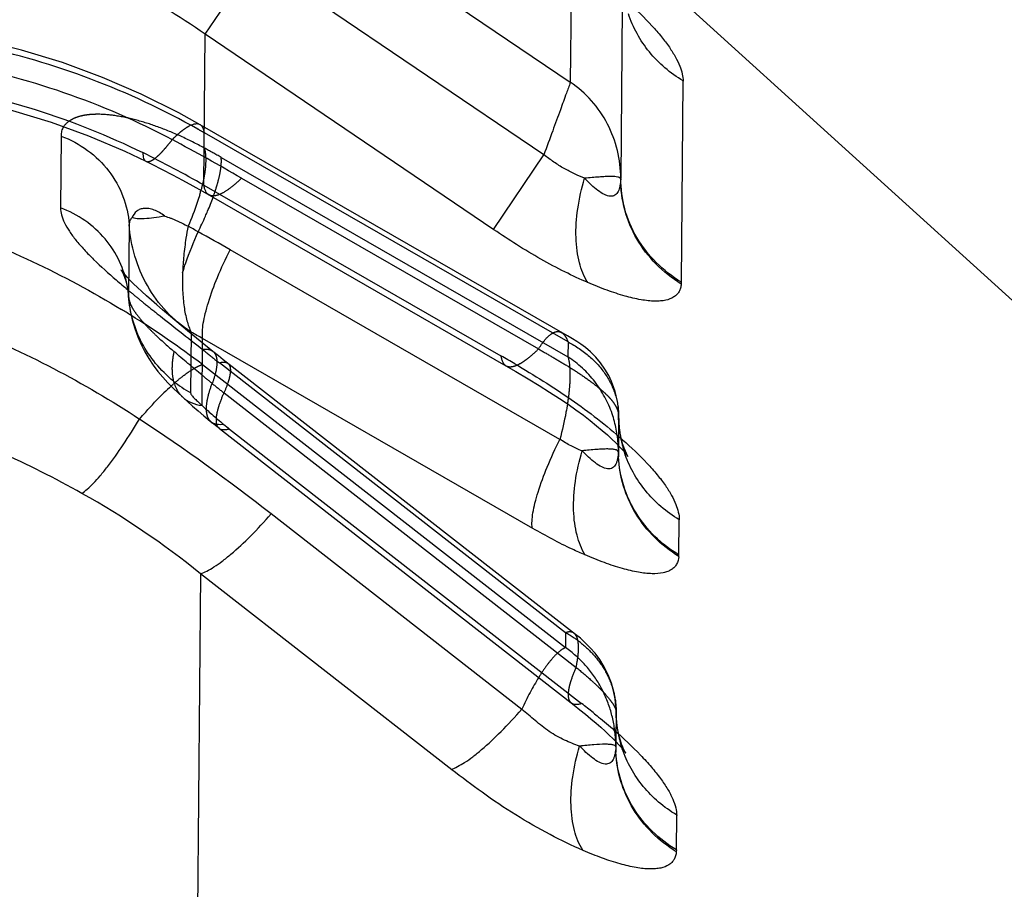
# Model space of a CAD drawing. Units: millimetres. Extents: x 0 to 420, y 0 to 297.
# Drawn here: x 132 to 136, y 138 to 142 of the extents above; entities that cross this region are included whole.
import ezdxf

# ---------------------------------------------------------------- set-up
doc = ezdxf.new("R2010")
doc.units = ezdxf.units.MM
doc.header["$LTSCALE"] = 23.1
doc.linetypes.add('DOT', pattern=[0.2, 0.1, -0.1])
doc.linetypes.add('HIDDEN', pattern=[0.2, 0.1, -0.1])
doc.layers.get('0').update_dxf_attribs({"linetype": 'CONTINUOUS'})
for name, color, linetype in [('607367698-000_CL', 7, 'CONTINUOUS'), ('607367698-000_HL', 7, 'CONTINUOUS'), ('DEFAULT_2', 6, 'HIDDEN')]:
    doc.layers.add(name, color=color, linetype=linetype)

msp = doc.modelspace()

# ---------------------------------------------------------------- linework, layer by layer
at = {"color": 9, "linetype": 'DOT'}
for p, q in [((132.6893, 141.5916), (134.0509, 140.8084)), ((132.6089, 140.6065), (134.2231, 139.347))]:
    msp.add_line(p, q, dxfattribs=at)
for centre, radius, start, end in [((126.4453, 130.7371), 12.5223, 60.09062, 61.7543), ((134.5154, 143.0507), 3.0999, 230.7629, 232.0449)]:
    msp.add_arc(centre, radius, start, end, dxfattribs=at)
for points, knots in [([(130.2753, 142.1549), (130.4537, 142.1754), (130.8142, 142.1911), (131.353, 142.1349), (131.8787, 141.9981), (132.2116, 141.8533), (132.3715, 141.7683)], [0, 0, 0, 0, 0.249146, 0.498629, 0.748836, 1, 1, 1, 1]), ([(132.4999, 141.8363), (132.4848, 141.845), (132.4564, 141.8351), (132.4302, 141.8188), (132.4114, 141.8049), (132.3917, 141.7879), (132.3784, 141.7752), (132.3715, 141.7683)], [0, 0, 0, 0, 0.346303, 0.479611, 0.63319, 0.806896, 1, 1, 1, 1]), ([(132.251, 141.6688), (132.2537, 141.6675), (132.2606, 141.6664), (132.2719, 141.6695), (132.2846, 141.6764), (132.2991, 141.6873), (132.3152, 141.7022), (132.3328, 141.7208), (132.3519, 141.7432), (132.3648, 141.7596), (132.3715, 141.7683)], [0, 0, 0, 0, 0.05539, 0.123566, 0.211652, 0.322519, 0.457065, 0.615339, 0.796655, 1, 1, 1, 1]), ([(132.6893, 141.5916), (132.6741, 141.5768), (132.6461, 141.5514), (132.6094, 141.5258), (132.5831, 141.5141), (132.5667, 141.5098), (132.5521, 141.5097), (132.5435, 141.5126), (132.5399, 141.5147)], [0, 0, 0, 0, 0.360725, 0.642917, 0.754862, 0.849016, 0.92872, 1, 1, 1, 1]), ([(132.1717, 141.0455), (132.1723, 141.0372), (132.1771, 141.0189), (132.1905, 140.9917), (132.2107, 140.9627), (132.2363, 140.9321), (132.2668, 140.9), (132.3142, 140.8538), (132.3525, 140.8195), (132.3793, 140.7965)], [0, 0, 0, 0, 0.076232, 0.168864, 0.275949, 0.397228, 0.531766, 0.678358, 1, 1, 1, 1]), ([(134.0509, 140.8084), (134.0596, 140.8227), (134.0764, 140.8472), (134.1009, 140.8724), (134.1201, 140.8841), (134.133, 140.8883), (134.1454, 140.8884), (134.1528, 140.8855), (134.1562, 140.8836)], [0, 0, 0, 0, 0.357019, 0.632398, 0.741209, 0.8344, 0.917802, 1, 1, 1, 1]), ([(132.3793, 140.7965), (132.3747, 140.775), (132.3688, 140.734), (132.3717, 140.6755), (132.3876, 140.6256), (132.4071, 140.5988), (132.4183, 140.5881)], [0, 0, 0, 0, 0.298718, 0.560009, 0.789079, 1, 1, 1, 1]), ([(132.5547, 140.6498), (132.5393, 140.6624), (132.4804, 140.7106), (132.4219, 140.7595), (132.3795, 140.7966)], [0, 0, 0, 0, 0.260936, 1, 1, 1, 1]), ([(132.5582, 140.7971), (132.5614, 140.7945), (132.5672, 140.7879), (132.573, 140.7754), (132.5761, 140.7602), (132.577, 140.7349), (132.5708, 140.6971), (132.5608, 140.6665), (132.5546, 140.6497)], [0, 0, 0, 0, 0.079975, 0.16659, 0.264875, 0.377942, 0.654206, 1, 1, 1, 1]), ([(133.9015, 140.7314), (133.9051, 140.7293), (133.9138, 140.7264), (133.9284, 140.7266), (133.9448, 140.7308), (133.9629, 140.7389), (133.9828, 140.7509), (134.0134, 140.7732), (134.0358, 140.7935), (134.0509, 140.8084)], [0, 0, 0, 0, 0.071269, 0.150947, 0.245055, 0.356962, 0.488228, 0.639371, 1, 1, 1, 1]), ([(134.051, 140.8084), (134.0714, 140.7964), (134.1127, 140.7723), (134.1747, 140.7358), (134.2362, 140.6973), (134.2857, 140.6627), (134.3228, 140.6335), (134.348, 140.6121), (134.3702, 140.5915), (134.3883, 140.5713), (134.4019, 140.5516), (134.4116, 140.5328), (134.4168, 140.5156), (134.418, 140.5047), (134.418, 140.4999)], [0, 0, 0, 0, 0.144579, 0.2909, 0.438702, 0.586599, 0.658481, 0.726253, 0.788026, 0.842859, 0.891077, 0.933579, 0.970771, 1, 1, 1, 1]), ([(132.6266, 140.7425), (132.6291, 140.7405), (132.6337, 140.735), (132.6373, 140.7242), (132.6385, 140.7107), (132.6372, 140.6946), (132.6336, 140.6759), (132.625, 140.6458), (132.6158, 140.6226), (132.6088, 140.6065)], [0, 0, 0, 0, 0.067077, 0.143726, 0.236236, 0.347788, 0.479827, 0.63288, 1, 1, 1, 1]), ([(132.5505, 140.4729), (132.5466, 140.476), (132.5396, 140.4839), (132.5326, 140.4989), (132.5288, 140.5171), (132.5277, 140.5475), (132.5352, 140.5929), (132.5471, 140.6297), (132.5547, 140.6498)], [0, 0, 0, 0, 0.080012, 0.166538, 0.264697, 0.377715, 0.654046, 1, 1, 1, 1]), ([(132.5875, 140.4433), (132.5845, 140.4457), (132.5791, 140.4522), (132.5746, 140.4653), (132.5732, 140.4814), (132.5747, 140.5007), (132.5791, 140.5232), (132.5893, 140.5593), (132.6004, 140.5872), (132.6089, 140.6065)], [0, 0, 0, 0, 0.067106, 0.143625, 0.235963, 0.34746, 0.479601, 0.63287, 1, 1, 1, 1]), ([(134.2231, 139.347), (134.2269, 139.3657), (134.2327, 139.3997), (134.2351, 139.4404), (134.2323, 139.4672), (134.2277, 139.4862), (134.2206, 139.4988), (134.2142, 139.5039)], [0, 0, 0, 0, 0.352809, 0.635848, 0.750487, 0.847978, 1, 1, 1, 1]), ([(134.2018, 139.1838), (134.1987, 139.1862), (134.1933, 139.1928), (134.1888, 139.2058), (134.1874, 139.2219), (134.1889, 139.2413), (134.1933, 139.2637), (134.2036, 139.2998), (134.2146, 139.3277), (134.2231, 139.347)], [0, 0, 0, 0, 0.067106, 0.143625, 0.235962, 0.34746, 0.4796, 0.63287, 1, 1, 1, 1]), ([(134.2235, 139.3474), (134.247, 139.3286), (134.2809, 139.2996), (134.3186, 139.2646), (134.3386, 139.2448), (134.3563, 139.2261), (134.3747, 139.2041), (134.39, 139.1834), (134.3987, 139.1688), (134.4028, 139.1598), (134.4051, 139.1522), (134.4059, 139.1477), (134.4059, 139.1458)], [0, 0, 0, 0, 0.327334, 0.48512, 0.560827, 0.633434, 0.765622, 0.871737, 0.914126, 0.950135, 0.979166, 1, 1, 1, 1])]:
    msp.add_open_spline(points, degree=3, knots=knots, dxfattribs=at)
at = {"layer": '607367698-000_CL', "color": 7, "linetype": 'CONTINUOUS'}
for p, q in [((136.7685, 140.5344), (132.7196, 144.2116)), ((134.4345, 142.3772), (134.4277, 141.5901)), ((132.2509, 141.6689), (132.251, 141.6688)), ((132.5106, 141.5314), (133.9015, 140.7314)), ((132.1717, 141.0457), (132.1717, 141.0455)), ((132.5875, 140.4433), (132.5505, 140.4729)), ((134.417, 140.3654), (134.4167, 140.3396)), ((134.4051, 139.0076), (134.4049, 138.9861))]:
    msp.add_line(p, q, dxfattribs=at)
at = {"layer": '607367698-000_CL', "color": 9, "linetype": 'CONTINUOUS'}
for p, q in [((132.523, 142.2519), (132.7543, 142.5933)), ((134.0753, 141.6982), (132.7543, 142.5933)), ((133.4063, 142.5666), (134.1965, 142.0312)), ((134.2012, 142.57), (134.1965, 142.0312)), ((132.5169, 141.5594), (132.523, 142.2519)), ((133.8463, 141.3552), (132.523, 142.2519)), ((134.7055, 141.1141), (134.7136, 142.0365)), ((131.8621, 141.7848), (131.8593, 141.4557)), ((133.8444, 141.3565), (134.0753, 141.6982)), ((132.5169, 141.5594), (133.8785, 140.7762)), ((134.4274, 141.5869), (134.4275, 141.591)), ((132.1744, 141.3792), (132.1715, 141.0501)), ((134.1483, 140.3936), (132.6364, 141.2633)), ((134.7054, 141.1142), (134.7049, 141.1053)), ((132.1715, 141.0501), (132.1717, 141.0457)), ((132.4584, 140.885), (132.456, 140.6064)), ((132.5081, 140.549), (132.5108, 140.8557)), ((134.0246, 139.9849), (132.5108, 140.8557)), ((132.6345, 140.441), (134.2482, 139.1821)), ((133.9737, 139.1553), (132.825, 140.0516)), ((134.6944, 139.8633), (134.696, 140.0242)), ((132.5014, 139.7773), (132.3918, 127.225)), ((133.6533, 138.8786), (132.5014, 139.7773)), ((134.4046, 138.9827), (134.4048, 138.9866)), ((134.6827, 138.5102), (134.6842, 138.6688)), ((134.6827, 138.5103), (134.6822, 138.5011))]:
    msp.add_line(p, q, dxfattribs=at)
at = {"layer": '607367698-000_CL', "color": 7, "linetype": 'CONTINUOUS'}
for points in [[(130.2092, 141.99), (130.3262, 142.0043), (130.5191, 142.0197), (130.7111, 142.0249), (130.9017, 142.02), (131.0903, 142.005), (131.2765, 141.98), (131.4598, 141.9454), (131.6398, 141.9012), (131.8158, 141.8478), (131.9876, 141.7855), (132.1547, 141.7147), (132.251, 141.6689)], [(132.2509, 141.6689), (132.2782, 141.6553), (132.3258, 141.6312), (132.3728, 141.6067), (132.4193, 141.5819), (132.4652, 141.5568), (132.5106, 141.5314)], [(132.1381, 141.1695), (132.1367, 141.1715), (132.1372, 141.1706), (132.1394, 141.1668), (132.143, 141.1601), (132.1475, 141.1502), (132.1528, 141.137), (132.1582, 141.1207), (132.1635, 141.1008), (132.1681, 141.0772), (132.1713, 141.0503), (132.1717, 141.0456)], [(132.1717, 141.0455), (132.1731, 141.029), (132.1792, 140.9838), (132.1883, 140.9414), (132.1999, 140.9015), (132.2136, 140.8639), (132.2291, 140.8285), (132.2462, 140.7952), (132.2648, 140.7637), (132.2846, 140.7339), (132.3058, 140.7055), (132.3283, 140.6786), (132.3515, 140.6533), (132.3748, 140.6298), (132.398, 140.6074), (132.4186, 140.5879)], [(133.9013, 140.7315), (133.9473, 140.7049), (134.0031, 140.6718), (134.0543, 140.6405), (134.1018, 140.6106), (134.1462, 140.5816), (134.1864, 140.5542), (134.2225, 140.5287), (134.2563, 140.5038), (134.2881, 140.4795), (134.317, 140.4562), (134.3431, 140.4343), (134.3664, 140.4137), (134.387, 140.3948), (134.4047, 140.3778), (134.4195, 140.3629), (134.4316, 140.3501), (134.4414, 140.3391), (134.4491, 140.3301), (134.4547, 140.3231), (134.4584, 140.3181), (134.4604, 140.3154), (134.4607, 140.315)], [(132.4182, 140.5881), (132.4396, 140.5683), (132.464, 140.5463), (132.4897, 140.5238), (132.5167, 140.5008), (132.5451, 140.4773), (132.5505, 140.4729)], [(132.5875, 140.4433), (134.2138, 139.1747), (134.2406, 139.1535), (134.2663, 139.1326), (134.291, 139.1122), (134.3144, 139.0922), (134.3364, 139.073), (134.3568, 139.0546), (134.3753, 139.0372), (134.392, 139.021), (134.4065, 139.0062), (134.4189, 138.993), (134.4293, 138.9815), (134.4375, 138.9719), (134.4437, 138.9643), (134.446, 138.9614)]]:
    msp.add_lwpolyline(points, dxfattribs=at)
at = {"layer": '607367698-000_CL', "color": 9, "linetype": 'CONTINUOUS'}
for centre, radius, start, end in [((130.5063, 139.3274), 3.5525, 55.4111, 62.508), ((129.9323, 137.0371), 5.2088, 60.2508, 63.7443), ((131.6111, 141.7765), 0.924, 343.5798, 344.9015), ((130.8676, 142.1482), 1.8104, 333.6759, 336.1822), ((131.5021, 139.6113), 1.9959, 60.3246, 61.8383), ((128.455, 133.9938), 8.3863, 60.092, 61.23743), ((134.6189, 144.0223), 3.8299, 229.1599, 230.2055), ((131.7304, 141.0194), 0.4422, 3.9825, 9.6645), ((129.8468, 137.2288), 4.4039, 57.9897, 58.6445), ((130.9137, 138.062), 3.218, 60.2452, 61.3134), ((131.9078, 137.246), 4.043, 59.7854, 60.8285), ((132.7558, 141.125), 0.5991, 230.7591, 235.3418), ((133.2566, 139.6609), 1.3217, 132.32, 134.3223), ((132.7583, 141.1286), 0.6034, 235.3389, 239.9371), ((126.8768, 132.4374), 9.6621, 52.00276, 56.41539), ((132.5812, 140.5106), 0.0486, 230.8797, 242.0815), ((133.5838, 141.6576), 1.5431, 230.7683, 232.0355), ((133.8936, 140.34), 0.5232, 359.9974, 2.9275), ((134.3404, 140.3416), 0.076, 356.2697, 358.7045), ((134.9499, 140.3375), 0.5333, 179.9759, 182.6276), ((134.9453, 140.34), 0.5286, 180.0432, 182.9349), ((130.0524, 136.7482), 3.8953, 51.0452, 60.7208), ((134.5846, 139.8665), 0.1096, 354.0982, 358.3817), ((131.4289, 135.5644), 4.5865, 51.2296, 52.0702), ((133.8319, 138.9864), 0.5731, 359.9741, 2.2333), ((134.9394, 138.9831), 0.5348, 180.039, 182.5226), ((134.9321, 138.9865), 0.5272, 180.0439, 182.9324)]:
    msp.add_arc(centre, radius, start, end, dxfattribs=at)
for points, knots in [([(134.4631, 142.3964), (134.5004, 142.3627), (134.5526, 142.3119), (134.6136, 142.242), (134.6498, 142.1942), (134.6781, 142.1494), (134.6983, 142.1084), (134.7105, 142.0712), (134.7136, 142.0474), (134.7136, 142.0365)], [0, 0, 0, 0, 0.337196, 0.486833, 0.621063, 0.738935, 0.840591, 0.926943, 1, 1, 1, 1]), ([(134.7136, 142.0374), (134.6841, 142.055), (134.6283, 142.0951), (134.5568, 142.1685), (134.4999, 142.2524), (134.4729, 142.3142), (134.4625, 142.3458)], [0, 0, 0, 0, 0.25398, 0.505208, 0.753753, 1, 1, 1, 1]), ([(130.2043, 142.0278), (130.3737, 142.0514), (130.7179, 142.0752), (131.1492, 142.0427), (131.4909, 141.9776), (131.8308, 141.8857), (132.0778, 141.7868), (132.2365, 141.7085)], [0, 0, 0, 0, 0.245859, 0.494133, 0.619459, 0.745568, 1, 1, 1, 1]), ([(134.1965, 142.0311), (134.1906, 142.0144), (134.1751, 141.9725), (134.1483, 141.8983), (134.1139, 141.804), (134.0885, 141.7351), (134.0752, 141.6982)], [0, 0, 0, 0, 0.150373, 0.378307, 0.667764, 1, 1, 1, 1]), ([(134.4277, 141.5902), (134.4277, 141.6332), (134.4174, 141.7198), (134.3718, 141.842), (134.2981, 141.9498), (134.2323, 142.0072), (134.1965, 142.0312)], [0, 0, 0, 0, 0.249949, 0.499915, 0.749929, 1, 1, 1, 1]), ([(131.8733, 141.827), (131.8694, 141.8209), (131.8631, 141.8073), (131.8617, 141.7923), (131.8621, 141.7848)], [0, 0, 0, 0, 0.489928, 1, 1, 1, 1]), ([(131.8621, 141.7848), (131.9051, 141.7685), (131.9865, 141.7246), (132.085, 141.6288), (132.1518, 141.5109), (132.1713, 141.4231), (132.1744, 141.3793)], [0, 0, 0, 0, 0.25593, 0.5077, 0.755297, 1, 1, 1, 1]), ([(132.2365, 141.7085), (132.2366, 141.7036), (132.2371, 141.6947), (132.2397, 141.6829), (132.244, 141.674), (132.2486, 141.67), (132.2509, 141.6689)], [0, 0, 0, 0, 0.334556, 0.60439, 0.819306, 1, 1, 1, 1]), ([(134.2615, 141.5908), (134.2462, 141.5974), (134.2146, 141.6113), (134.1755, 141.631), (134.1442, 141.6497), (134.1132, 141.6706), (134.0906, 141.6874), (134.0752, 141.6981)], [0, 0, 0, 0, 0.231527, 0.480132, 0.608621, 0.7385, 1, 1, 1, 1]), ([(134.4275, 141.5869), (134.4273, 141.588), (134.4264, 141.5903), (134.4236, 141.593), (134.4195, 141.595), (134.4116, 141.5974), (134.3985, 141.599), (134.3791, 141.5995), (134.3552, 141.5986), (134.3272, 141.5967), (134.2956, 141.5941), (134.2733, 141.5921), (134.2617, 141.5911)], [0, 0, 0, 0, 0.019833, 0.041408, 0.067643, 0.100118, 0.185936, 0.299944, 0.440892, 0.60651, 0.794004, 1, 1, 1, 1]), ([(130.3973, 141.5803), (130.5506, 141.5653), (130.856, 141.5169), (131.3026, 141.3919), (131.7331, 141.2173), (132.0061, 141.0701), (132.1383, 140.9895)], [0, 0, 0, 0, 0.249371, 0.499105, 0.749282, 1, 1, 1, 1]), ([(132.5398, 141.5147), (132.5367, 141.5165), (132.5308, 141.5214), (132.5241, 141.5316), (132.5193, 141.5445), (132.5176, 141.5542), (132.5169, 141.5594)], [0, 0, 0, 0, 0.208482, 0.435939, 0.696737, 1, 1, 1, 1]), ([(134.2762, 141.1129), (134.2586, 141.1407), (134.2395, 141.1896), (134.2262, 141.2599), (134.2198, 141.3426), (134.2277, 141.4549), (134.2479, 141.5449), (134.2615, 141.5908)], [0, 0, 0, 0, 0.200891, 0.314883, 0.437711, 0.706878, 1, 1, 1, 1]), ([(134.4275, 141.5868), (134.4271, 141.5764), (134.4257, 141.5613), (134.421, 141.5423), (134.415, 141.527), (134.4053, 141.5139), (134.3911, 141.5083), (134.3791, 141.5078), (134.366, 141.5104), (134.3466, 141.5186), (134.3215, 141.5354), (134.2914, 141.561), (134.2717, 141.5807), (134.2617, 141.5911)], [0, 0, 0, 0, 0.125428, 0.181801, 0.233633, 0.323468, 0.366537, 0.413118, 0.465696, 0.525475, 0.665715, 0.826307, 1, 1, 1, 1]), ([(134.7051, 141.106), (134.6632, 141.1316), (134.5857, 141.1929), (134.4964, 141.3097), (134.4403, 141.4437), (134.4274, 141.5394), (134.4274, 141.5868)], [0, 0, 0, 0, 0.254855, 0.506194, 0.754228, 1, 1, 1, 1]), ([(134.7055, 141.1146), (134.6636, 141.1397), (134.5861, 141.1999), (134.4967, 141.3153), (134.4405, 141.4481), (134.4277, 141.5431), (134.4277, 141.5901)], [0, 0, 0, 0, 0.255128, 0.506345, 0.754172, 1, 1, 1, 1]), ([(132.4974, 141.5153), (132.494, 141.5036), (132.4786, 141.4547), (132.4598, 141.4068), (132.4441, 141.3709)], [0, 0, 0, 0, 0.23688, 1, 1, 1, 1]), ([(132.5238, 141.4171), (132.5271, 141.4246), (132.5395, 141.4533), (132.551, 141.4823), (132.5588, 141.504)], [0, 0, 0, 0, 0.260852, 1, 1, 1, 1]), ([(131.8593, 141.4557), (131.859, 141.4447), (131.8631, 141.4206), (131.8775, 141.3844), (131.9004, 141.3457), (131.931, 141.3049), (131.9685, 141.262), (132.0289, 141.2003), (132.0791, 141.1552), (132.1143, 141.1248)], [0, 0, 0, 0, 0.077823, 0.168371, 0.273261, 0.392849, 0.526475, 0.673092, 1, 1, 1, 1]), ([(132.1663, 141.0937), (132.1595, 141.1335), (132.1347, 141.2123), (132.0671, 141.3166), (131.9738, 141.4013), (131.8987, 141.4408), (131.8593, 141.4557)], [0, 0, 0, 0, 0.244816, 0.492685, 0.744463, 1, 1, 1, 1]), ([(132.3374, 141.4176), (132.3294, 141.4233), (132.3136, 141.4336), (132.2893, 141.4455), (132.2658, 141.4523), (132.244, 141.4539), (132.2246, 141.4499), (132.203, 141.4379), (132.1923, 141.4222), (132.1874, 141.4112)], [0, 0, 0, 0, 0.167526, 0.322228, 0.460937, 0.583603, 0.692733, 0.794591, 1, 1, 1, 1]), ([(132.1876, 141.4113), (132.1834, 141.4072), (132.1766, 141.397), (132.1746, 141.3851), (132.1744, 141.3793)], [0, 0, 0, 0, 0.500098, 1, 1, 1, 1]), ([(132.4584, 140.885), (132.4172, 140.9118), (132.341, 140.9757), (132.2529, 141.0957), (132.1947, 141.2325), (132.1774, 141.3302), (132.1744, 141.3792)], [0, 0, 0, 0, 0.250124, 0.500165, 0.750137, 1, 1, 1, 1]), ([(132.3376, 141.4176), (132.3207, 141.4146), (132.2894, 141.4096), (132.2469, 141.4048), (132.2168, 141.404), (132.1981, 141.4072), (132.1907, 141.4097), (132.1876, 141.4113)], [0, 0, 0, 0, 0.339346, 0.625692, 0.846437, 0.931125, 1, 1, 1, 1]), ([(132.3374, 141.4177), (132.3461, 141.4148), (132.3594, 141.4104), (132.3769, 141.4033), (132.3901, 141.3972), (132.4036, 141.3912), (132.4217, 141.3827), (132.4349, 141.3751), (132.4441, 141.3709)], [0, 0, 0, 0, 0.236903, 0.359323, 0.484264, 0.610857, 0.738986, 1, 1, 1, 1]), ([(132.4441, 141.3709), (132.4405, 141.3527), (132.4328, 141.3077), (132.4236, 141.237), (132.4201, 141.1843), (132.419, 141.1586)], [0, 0, 0, 0, 0.260321, 0.63964, 1, 1, 1, 1]), ([(132.419, 141.1586), (132.4237, 141.1735), (132.4448, 141.2367), (132.4697, 141.2987), (132.4903, 141.3454)], [0, 0, 0, 0, 0.234306, 1, 1, 1, 1]), ([(134.2767, 141.1127), (134.2412, 141.1279), (134.1686, 141.1618), (134.0597, 141.22), (133.9514, 141.2851), (133.8807, 141.3319), (133.8462, 141.3552)], [0, 0, 0, 0, 0.23405, 0.485892, 0.748162, 1, 1, 1, 1]), ([(132.5108, 140.8557), (132.5095, 140.8662), (132.5092, 140.8898), (132.5137, 140.9283), (132.5231, 140.973), (132.543, 141.0438), (132.5796, 141.1421), (132.6159, 141.2215), (132.6364, 141.2633)], [0, 0, 0, 0, 0.073401, 0.163468, 0.269981, 0.391912, 0.675843, 1, 1, 1, 1]), ([(132.4191, 141.1587), (132.4182, 141.131), (132.418, 141.0784), (132.4243, 141.0042), (132.4368, 140.94), (132.4502, 140.9016), (132.4584, 140.885)], [0, 0, 0, 0, 0.297421, 0.565701, 0.800552, 1, 1, 1, 1]), ([(130.5381, 141.1436), (130.8357, 141.0987), (131.4258, 140.9376), (131.9668, 140.6543), (132.2215, 140.4866)], [0, 0, 0, 0, 0.496734, 1, 1, 1, 1]), ([(134.7049, 141.1053), (134.7045, 141.0992), (134.7025, 141.0874), (134.6957, 141.071), (134.6851, 141.0571), (134.6655, 141.0414), (134.6393, 141.0316), (134.6092, 141.0277), (134.5822, 141.0271), (134.5522, 141.029), (134.5066, 141.0355), (134.4434, 141.0508), (134.3621, 141.0776), (134.3059, 141.1), (134.2768, 141.1126)], [0, 0, 0, 0, 0.038315, 0.074212, 0.109515, 0.146192, 0.229551, 0.279542, 0.335527, 0.397639, 0.466402, 0.623003, 0.801989, 1, 1, 1, 1]), ([(132.3768, 140.661), (132.3472, 140.6852), (132.2928, 140.7392), (132.2295, 140.8342), (132.1872, 140.9391), (132.1741, 141.0131), (132.1715, 141.0501)], [0, 0, 0, 0, 0.25409, 0.504939, 0.753342, 1, 1, 1, 1]), ([(133.8786, 140.7762), (133.8792, 140.771), (133.881, 140.7614), (133.8857, 140.7485), (133.8923, 140.7383), (133.8982, 140.7334), (133.9013, 140.7315)], [0, 0, 0, 0, 0.303123, 0.563993, 0.791551, 1, 1, 1, 1]), ([(133.9425, 140.7397), (133.9862, 140.7142), (134.0734, 140.6613), (134.2418, 140.5504), (134.3618, 140.458), (134.4364, 140.3918)], [0, 0, 0, 0, 0.251161, 0.505566, 1, 1, 1, 1]), ([(131.9574, 140.1458), (131.7118, 140.2836), (131.2031, 140.5109), (130.6594, 140.6352), (130.3894, 140.6676)], [0, 0, 0, 0, 0.508715, 1, 1, 1, 1]), ([(132.2215, 140.4867), (132.2308, 140.4975), (132.2668, 140.5386), (132.3043, 140.5784), (132.3331, 140.6065)], [0, 0, 0, 0, 0.261786, 1, 1, 1, 1]), ([(132.456, 140.6064), (132.4561, 140.6045), (132.4576, 140.6003), (132.4618, 140.594), (132.4678, 140.5871), (132.4777, 140.5771), (132.4914, 140.5644), (132.5025, 140.5541), (132.5081, 140.549)], [0, 0, 0, 0, 0.070407, 0.166737, 0.287067, 0.421971, 0.707781, 1, 1, 1, 1]), ([(132.4186, 140.5879), (132.43, 140.577), (132.4585, 140.5588), (132.4911, 140.551), (132.5082, 140.549)], [0, 0, 0, 0, 0.477765, 1, 1, 1, 1]), ([(132.5081, 140.549), (132.5226, 140.5353), (132.5554, 140.5059), (132.5892, 140.4775), (132.6078, 140.4623)], [0, 0, 0, 0, 0.45289, 1, 1, 1, 1]), ([(134.1833, 140.5566), (134.1813, 140.5436), (134.1719, 140.4888), (134.1592, 140.4345), (134.1485, 140.3935)], [0, 0, 0, 0, 0.237086, 1, 1, 1, 1]), ([(131.9574, 140.1459), (131.9661, 140.1516), (131.9843, 140.1663), (132.012, 140.1935), (132.0426, 140.2278), (132.0892, 140.2857), (132.1504, 140.372), (132.1974, 140.4465), (132.2215, 140.4867)], [0, 0, 0, 0, 0.071906, 0.161596, 0.268161, 0.390417, 0.675519, 1, 1, 1, 1]), ([(132.6078, 140.4623), (132.6031, 140.4615), (132.5865, 140.4597), (132.5689, 140.4621), (132.5584, 140.4676)], [0, 0, 0, 0, 0.288382, 1, 1, 1, 1]), ([(132.6345, 140.441), (132.6297, 140.4395), (132.6207, 140.4373), (132.6077, 140.4362), (132.5964, 140.438), (132.5901, 140.4413), (132.5875, 140.4433)], [0, 0, 0, 0, 0.309164, 0.571711, 0.796805, 1, 1, 1, 1]), ([(134.0217, 139.9866), (134.0204, 139.9971), (134.0203, 140.0206), (134.025, 140.059), (134.0345, 140.1037), (134.0546, 140.1744), (134.0914, 140.2726), (134.1277, 140.3519), (134.1484, 140.3936)], [0, 0, 0, 0, 0.073273, 0.163267, 0.269751, 0.391686, 0.675698, 1, 1, 1, 1]), ([(134.2504, 140.3404), (134.2332, 140.3472), (134.198, 140.3629), (134.1652, 140.3831), (134.1488, 140.3945)], [0, 0, 0, 0, 0.481847, 1, 1, 1, 1]), ([(134.4364, 140.3918), (134.4753, 140.3573), (134.5298, 140.3054), (134.5937, 140.2338), (134.6315, 140.1848), (134.6605, 140.1391), (134.6856, 140.0875), (134.6957, 140.0482), (134.696, 140.0242)], [0, 0, 0, 0, 0.339504, 0.490591, 0.625423, 0.742773, 0.843124, 1, 1, 1, 1]), ([(134.2652, 139.863), (134.2477, 139.8907), (134.2286, 139.9396), (134.2154, 140.0099), (134.209, 140.0924), (134.2168, 140.2046), (134.237, 140.2945), (134.2506, 140.3403)], [0, 0, 0, 0, 0.200948, 0.314954, 0.437783, 0.706924, 1, 1, 1, 1]), ([(134.3681, 140.3494), (134.3602, 140.3494), (134.3429, 140.3489), (134.3038, 140.3462), (134.2727, 140.3432), (134.2508, 140.3411)], [0, 0, 0, 0, 0.202649, 0.439541, 1, 1, 1, 1]), ([(134.3673, 140.2583), (134.3581, 140.2592), (134.338, 140.2668), (134.2981, 140.294), (134.2698, 140.3213), (134.2508, 140.3411)], [0, 0, 0, 0, 0.192306, 0.432007, 1, 1, 1, 1]), ([(134.4166, 140.3377), (134.4163, 140.3271), (134.4149, 140.3116), (134.4101, 140.2923), (134.404, 140.2767), (134.3938, 140.2634), (134.3791, 140.2581), (134.3713, 140.2579), (134.3673, 140.2583)], [0, 0, 0, 0, 0.303709, 0.440024, 0.565149, 0.781571, 0.886123, 1, 1, 1, 1]), ([(134.4166, 140.3369), (134.4157, 140.3422), (134.4058, 140.3457), (134.396, 140.3476), (134.3842, 140.349), (134.3748, 140.3493), (134.3681, 140.3494)], [0, 0, 0, 0, 0.31655, 0.451369, 0.610478, 1, 1, 1, 1]), ([(134.6943, 139.8566), (134.6541, 139.8812), (134.5797, 139.9394), (134.4924, 140.0498), (134.4352, 140.1766), (134.4193, 140.2677), (134.4172, 140.3131)], [0, 0, 0, 0, 0.254692, 0.50603, 0.754108, 1, 1, 1, 1]), ([(134.6946, 139.8631), (134.6547, 139.8872), (134.5805, 139.9442), (134.4934, 140.0529), (134.4359, 140.178), (134.4197, 140.268), (134.4174, 140.313)], [0, 0, 0, 0, 0.254855, 0.506082, 0.754007, 1, 1, 1, 1]), ([(134.696, 140.0246), (134.6664, 140.0423), (134.6104, 140.0826), (134.5387, 140.1564), (134.4818, 140.2408), (134.4548, 140.3029), (134.4444, 140.3347)], [0, 0, 0, 0, 0.253999, 0.505229, 0.753765, 1, 1, 1, 1]), ([(132.5014, 139.7773), (132.5112, 139.7804), (132.5323, 139.7897), (132.5652, 139.809), (132.6021, 139.8353), (132.659, 139.8813), (132.7351, 139.9529), (132.7943, 140.0167), (132.825, 140.0516)], [0, 0, 0, 0, 0.07202, 0.161272, 0.267422, 0.389354, 0.674156, 1, 1, 1, 1]), ([(134.2642, 139.8634), (134.2446, 139.8718), (134.1629, 139.9087), (134.0838, 139.9509), (134.0247, 139.9849)], [0, 0, 0, 0, 0.238354, 1, 1, 1, 1]), ([(134.6937, 139.8552), (134.6928, 139.8434), (134.6882, 139.8257), (134.674, 139.8068), (134.66, 139.7954), (134.6425, 139.7867), (134.613, 139.7783), (134.5674, 139.7759), (134.5044, 139.7834), (134.4313, 139.8011), (134.3498, 139.8282), (134.2935, 139.8508), (134.2642, 139.8633)], [0, 0, 0, 0, 0.073569, 0.108817, 0.145398, 0.1851, 0.229357, 0.335074, 0.466353, 0.622857, 0.802148, 1, 1, 1, 1]), ([(134.0514, 139.3014), (134.0375, 139.279), (134.0102, 139.231), (133.9857, 139.1816), (133.9737, 139.1554)], [0, 0, 0, 0, 0.477875, 1, 1, 1, 1]), ([(134.2487, 139.1815), (134.244, 139.18), (134.235, 139.1778), (134.222, 139.1768), (134.2108, 139.1785), (134.2045, 139.1817), (134.2019, 139.1837)], [0, 0, 0, 0, 0.30897, 0.571565, 0.796809, 1, 1, 1, 1]), ([(133.6506, 138.8807), (133.6604, 138.8837), (133.6815, 138.8931), (133.7143, 138.9125), (133.7512, 138.9388), (133.8079, 138.9849), (133.8839, 139.0567), (133.9431, 139.1205), (133.9737, 139.1554)], [0, 0, 0, 0, 0.071965, 0.161191, 0.267333, 0.389271, 0.674107, 1, 1, 1, 1]), ([(134.2386, 138.9866), (134.2153, 138.9946), (134.1803, 139.0091), (134.1343, 139.0321), (134.0996, 139.053), (134.0669, 139.0777), (134.0254, 139.1123), (133.9947, 139.1387), (133.9735, 139.1551)], [0, 0, 0, 0, 0.233125, 0.35865, 0.487105, 0.616736, 0.745823, 1, 1, 1, 1]), ([(134.301, 139.1403), (134.3093, 139.1336), (134.3422, 139.107), (134.3745, 139.0798), (134.3982, 139.059)], [0, 0, 0, 0, 0.253615, 1, 1, 1, 1]), ([(134.3982, 139.059), (134.4398, 139.0227), (134.4983, 138.968), (134.5673, 138.8925), (134.6091, 138.8404), (134.6421, 138.7916), (134.666, 138.7468), (134.6804, 138.7064), (134.6842, 138.6806), (134.6842, 138.6688)], [0, 0, 0, 0, 0.33533, 0.485638, 0.621269, 0.740554, 0.842911, 0.928728, 1, 1, 1, 1]), ([(134.2533, 138.5089), (134.2358, 138.5366), (134.2167, 138.5856), (134.2034, 138.6558), (134.197, 138.7384), (134.2048, 138.8507), (134.225, 138.9406), (134.2386, 138.9866)], [0, 0, 0, 0, 0.200899, 0.314892, 0.437717, 0.706878, 1, 1, 1, 1]), ([(134.3563, 138.9952), (134.3391, 138.9953), (134.2999, 138.9928), (134.2608, 138.989), (134.239, 138.9869)], [0, 0, 0, 0, 0.439474, 1, 1, 1, 1]), ([(134.3557, 138.9042), (134.3464, 138.9051), (134.3263, 138.9126), (134.2863, 138.9398), (134.258, 138.9671), (134.239, 138.9869)], [0, 0, 0, 0, 0.192183, 0.431816, 1, 1, 1, 1]), ([(134.4048, 138.9827), (134.4044, 138.9722), (134.403, 138.9568), (134.3981, 138.9377), (134.392, 138.9223), (134.3819, 138.9092), (134.3673, 138.904), (134.3596, 138.9038), (134.3557, 138.9042)], [0, 0, 0, 0, 0.303591, 0.439809, 0.564878, 0.781356, 0.886035, 1, 1, 1, 1]), ([(134.4048, 138.9827), (134.4039, 138.9881), (134.394, 138.9916), (134.3842, 138.9934), (134.3724, 138.9949), (134.363, 138.9952), (134.3563, 138.9952)], [0, 0, 0, 0, 0.316617, 0.451403, 0.610483, 1, 1, 1, 1]), ([(134.6824, 138.5021), (134.6422, 138.5266), (134.5675, 138.585), (134.4802, 138.6957), (134.4229, 138.8228), (134.4071, 138.9141), (134.4051, 138.9595)], [0, 0, 0, 0, 0.254728, 0.506076, 0.7542, 1, 1, 1, 1]), ([(134.6828, 138.5105), (134.6428, 138.5345), (134.5687, 138.5914), (134.4816, 138.6998), (134.4241, 138.8247), (134.4079, 138.9147), (134.4056, 138.9595)], [0, 0, 0, 0, 0.254955, 0.506209, 0.754103, 1, 1, 1, 1]), ([(134.6842, 138.6703), (134.655, 138.6877), (134.5998, 138.7273), (134.5289, 138.7996), (134.4722, 138.8824), (134.4451, 138.9432), (134.4344, 138.9744)], [0, 0, 0, 0, 0.253929, 0.505149, 0.75372, 1, 1, 1, 1]), ([(134.255, 138.5082), (134.2037, 138.5301), (134.0988, 138.5809), (133.9442, 138.6702), (133.7942, 138.7707), (133.6987, 138.8431), (133.6532, 138.8786)], [0, 0, 0, 0, 0.236164, 0.492662, 0.755565, 1, 1, 1, 1]), ([(134.6822, 138.5011), (134.6817, 138.495), (134.6798, 138.4831), (134.673, 138.4668), (134.6624, 138.4529), (134.6428, 138.4373), (134.6167, 138.4275), (134.5866, 138.4236), (134.5597, 138.4229), (134.5299, 138.4248), (134.4843, 138.4313), (134.4213, 138.4464), (134.3402, 138.4731), (134.2842, 138.4954), (134.2551, 138.508)], [0, 0, 0, 0, 0.038343, 0.074262, 0.109591, 0.146294, 0.22968, 0.279669, 0.335647, 0.39774, 0.466475, 0.623014, 0.801949, 1, 1, 1, 1])]:
    msp.add_open_spline(points, degree=3, knots=knots, dxfattribs=at)
at = {"layer": '607367698-000_HL', "color": 6, "linetype": 'HIDDEN'}
for p, q in [((132.5581, 140.7971), (132.4421, 140.892)), ((132.5841, 140.7761), (132.5582, 140.7971)), ((134.4181, 140.4996), (134.417, 140.3654)), ((134.4063, 139.1455), (134.4051, 139.0076))]:
    msp.add_line(p, q, dxfattribs=at)
for points in [[(132.4999, 141.8363), (132.4018, 141.8907), (132.2294, 141.9767), (132.0514, 142.0536), (131.8683, 142.1212), (131.6806, 142.1789), (131.4888, 142.2266), (131.2934, 142.2638), (131.0951, 142.2904), (130.8941, 142.3062), (130.6912, 142.3111), (130.487, 142.305), (130.3532, 142.295)], [(134.418, 140.4995), (134.4178, 140.5135), (134.417, 140.528), (134.4157, 140.5433), (134.4137, 140.559), (134.411, 140.5754), (134.4071, 140.5937), (134.4019, 140.6135), (134.395, 140.6346), (134.3856, 140.6587), (134.3723, 140.6866), (134.355, 140.7161), (134.3354, 140.7439), (134.3135, 140.7699), (134.2892, 140.7942), (134.2655, 140.8144), (134.2453, 140.8295), (134.2271, 140.8418), (134.2068, 140.8543), (134.1839, 140.8678), (132.4999, 141.8363)], [(132.4421, 140.892), (132.383, 140.9408), (132.3547, 140.9645), (132.3274, 140.9876), (132.3012, 141.0101), (132.2764, 141.0317), (132.2532, 141.0523), (132.2317, 141.072), (132.2121, 141.0903), (132.1946, 141.1073), (132.1792, 141.1228), (132.1662, 141.1365), (132.1556, 141.1481), (132.1474, 141.1577), (132.1416, 141.1649), (132.1381, 141.1695)], [(134.2208, 139.4992), (132.6056, 140.759), (132.5841, 140.7761)], [(134.4607, 140.315), (134.4608, 140.3149), (134.4595, 140.3169), (134.457, 140.3214), (134.4534, 140.3286), (134.4488, 140.3388), (134.4433, 140.3525), (134.4375, 140.3692), (134.4322, 140.3876), (134.4275, 140.4074), (134.4236, 140.4284), (134.4208, 140.4496), (134.4189, 140.4709), (134.4181, 140.4921), (134.418, 140.4999)], [(134.4059, 139.1457), (134.4052, 139.1696), (134.4018, 139.2039), (134.3951, 139.2395), (134.385, 139.2755), (134.3707, 139.3128), (134.3521, 139.3501), (134.3314, 139.3835), (134.3101, 139.4122), (134.2879, 139.4378), (134.2651, 139.4609), (134.2428, 139.481), (134.2208, 139.4992)], [(134.446, 138.9614), (134.4478, 138.9589), (134.45, 138.9559), (134.4504, 138.9552), (134.4492, 138.9572), (134.4465, 138.9621), (134.4424, 138.9702), (134.4373, 138.9813), (134.4317, 138.9953), (134.4259, 139.0121), (134.4203, 139.0317), (134.4152, 139.0533), (134.411, 139.0768), (134.4079, 139.1022), (134.4062, 139.1288), (134.4059, 139.146)]]:
    msp.add_lwpolyline(points, dxfattribs=at)
at = {"layer": 'DEFAULT_2', "color": 6, "linetype": 'DOT'}
for p, q in [((134.1861, 140.8401), (132.519, 141.7991)), ((132.5957, 141.6865), (134.1855, 140.772)), ((132.1675, 141.0796), (132.1728, 141.0752)), ((134.1861, 140.8401), (134.1855, 140.772)), ((134.1744, 139.5063), (132.5875, 140.7444)), ((132.5097, 140.7366), (134.1738, 139.4382)), ((134.418, 140.4999), (134.418, 140.4998)), ((134.1744, 139.5063), (134.1738, 139.4382))]:
    msp.add_line(p, q, dxfattribs=at)
for centre, radius, start, end in [((130.769, 138.7723), 3.4962, 59.9641, 60.5314), ((131.0173, 138.9454), 3.1631, 60.065, 61.6685), ((135.6501, 145.2551), 5.4372, 230.2434, 230.6743), ((136.5474, 146.349), 6.852, 230.66643, 231.02269), ((129.8232, 137.1916), 4.448, 52.8436, 57.9856), ((135.2641, 144.178), 4.3536, 230.763, 230.9062), ((135.3255, 144.254), 4.4512, 230.91, 231.8984), ((135.3622, 144.3007), 4.5106, 231.8973, 232.0377), ((133.8919, 140.3399), 0.5249, 2.9265, 19.0112), ((134.9491, 140.5002), 0.5311, 180.0644, 190.4967), ((134.9534, 140.5011), 0.5355, 190.5139, 198.1087), ((133.936, 139.068), 0.4989, 52.0472, 61.4576), ((134.9377, 139.1464), 0.5318, 180.0924, 190.5129), ((133.8301, 138.9863), 0.5748, 2.2329, 4.3044), ((134.9413, 139.1472), 0.5355, 190.5251, 198.8224)]:
    msp.add_arc(centre, radius, start, end, dxfattribs=at)
for points, knots in [([(132.489, 141.8162), (132.3316, 141.9051), (132.0029, 142.0586), (131.4818, 142.2116), (130.9444, 142.2847), (130.5828, 142.2813), (130.4033, 142.267)], [0, 0, 0, 0, 0.250621, 0.500654, 0.750328, 1, 1, 1, 1]), ([(132.5184, 141.7296), (132.4833, 141.749), (132.4132, 141.7841), (132.3077, 141.8273), (132.2064, 141.8597), (132.1124, 141.8795), (132.0401, 141.8857), (131.9892, 141.883), (131.9569, 141.8778), (131.929, 141.8695), (131.8993, 141.8554), (131.8812, 141.8393), (131.8733, 141.827)], [0, 0, 0, 0, 0.174397, 0.340472, 0.495628, 0.636013, 0.757446, 0.810111, 0.857296, 0.899152, 0.936243, 1, 1, 1, 1]), ([(132.519, 141.7991), (132.5185, 141.8034), (132.517, 141.8114), (132.513, 141.8222), (132.5075, 141.8307), (132.5025, 141.8348), (132.4999, 141.8363)], [0, 0, 0, 0, 0.303249, 0.564021, 0.791494, 1, 1, 1, 1]), ([(132.5184, 141.7296), (132.5207, 141.7218), (132.5239, 141.7047), (132.5262, 141.665), (132.523, 141.6333), (132.5196, 141.6112)], [0, 0, 0, 0, 0.20354, 0.437869, 1, 1, 1, 1]), ([(132.5884, 141.6034), (132.5917, 141.6188), (132.5965, 141.6463), (132.5972, 141.6744), (132.5957, 141.6865)], [0, 0, 0, 0, 0.563746, 1, 1, 1, 1]), ([(132.5196, 141.6112), (132.5186, 141.6052), (132.5142, 141.5799), (132.5083, 141.5548), (132.5032, 141.5358)], [0, 0, 0, 0, 0.23553, 1, 1, 1, 1]), ([(132.5735, 141.5479), (132.575, 141.5527), (132.5805, 141.5711), (132.5854, 141.5897), (132.5884, 141.6034)], [0, 0, 0, 0, 0.265574, 1, 1, 1, 1]), ([(132.5588, 141.504), (132.5602, 141.5078), (132.5653, 141.5223), (132.5702, 141.537), (132.5735, 141.5479)], [0, 0, 0, 0, 0.258563, 1, 1, 1, 1]), ([(132.2374, 141.0222), (132.2591, 141.0047), (132.3497, 140.9321), (132.4412, 140.8607), (132.5103, 140.806)], [0, 0, 0, 0, 0.240877, 1, 1, 1, 1]), ([(134.1563, 140.8835), (134.1629, 140.8797), (134.1754, 140.866), (134.1826, 140.8496), (134.1861, 140.8401)], [0, 0, 0, 0, 0.430742, 1, 1, 1, 1]), ([(134.1861, 140.8401), (134.2212, 140.8219), (134.2854, 140.7792), (134.3605, 140.6959), (134.4073, 140.6009), (134.4181, 140.5327), (134.4181, 140.4995)], [0, 0, 0, 0, 0.274481, 0.529729, 0.769231, 1, 1, 1, 1]), ([(132.5103, 140.806), (132.5194, 140.8075), (132.5327, 140.8081), (132.5488, 140.8034), (132.5553, 140.7994), (132.5581, 140.7971)], [0, 0, 0, 0, 0.54844, 0.781257, 1, 1, 1, 1]), ([(132.5875, 140.7444), (132.5887, 140.7448), (132.5932, 140.7461), (132.5978, 140.7471), (132.6012, 140.7476)], [0, 0, 0, 0, 0.267665, 1, 1, 1, 1]), ([(132.6012, 140.7476), (132.606, 140.7482), (132.6149, 140.7484), (132.6235, 140.7449), (132.6266, 140.7425)], [0, 0, 0, 0, 0.545962, 1, 1, 1, 1]), ([(134.1856, 140.772), (134.1894, 140.7591), (134.1942, 140.7292), (134.1955, 140.6793), (134.1921, 140.6205), (134.1867, 140.5787), (134.1833, 140.5566)], [0, 0, 0, 0, 0.185458, 0.416602, 0.690115, 1, 1, 1, 1]), ([(134.3881, 140.5109), (134.3699, 140.5636), (134.316, 140.664), (134.2323, 140.7414), (134.1855, 140.772)], [0, 0, 0, 0, 0.499581, 1, 1, 1, 1]), ([(132.4102, 140.6755), (132.4278, 140.6897), (132.4533, 140.7087), (132.4874, 140.7279), (132.5026, 140.7344), (132.5097, 140.7366)], [0, 0, 0, 0, 0.579385, 0.809978, 1, 1, 1, 1]), ([(132.3667, 140.6382), (132.3704, 140.6416), (132.3847, 140.6543), (132.3992, 140.6667), (132.4102, 140.6755)], [0, 0, 0, 0, 0.26211, 1, 1, 1, 1]), ([(134.214, 139.504), (134.2116, 139.5059), (134.206, 139.509), (134.1963, 139.5108), (134.1855, 139.5099), (134.1782, 139.5077), (134.1744, 139.5063)], [0, 0, 0, 0, 0.222789, 0.452366, 0.707104, 1, 1, 1, 1]), ([(134.1739, 139.4382), (134.1641, 139.4339), (134.1436, 139.4197), (134.1141, 139.3901), (134.0825, 139.3496), (134.062, 139.3185), (134.0514, 139.3014)], [0, 0, 0, 0, 0.171846, 0.397472, 0.675279, 1, 1, 1, 1]), ([(134.4033, 139.0294), (134.4003, 139.0697), (134.3857, 139.1497), (134.3388, 139.2621), (134.2683, 139.3616), (134.2071, 139.4154), (134.1738, 139.4382)], [0, 0, 0, 0, 0.250072, 0.499997, 0.750011, 1, 1, 1, 1]), ([(134.2429, 139.4614), (134.2682, 139.4416), (134.3142, 139.3977), (134.3666, 139.3198), (134.3989, 139.2346), (134.4063, 139.175), (134.4063, 139.1455)], [0, 0, 0, 0, 0.262555, 0.514888, 0.759767, 1, 1, 1, 1])]:
    msp.add_open_spline(points, degree=3, knots=knots, dxfattribs=at)

doc.saveas('drawing.dxf')
